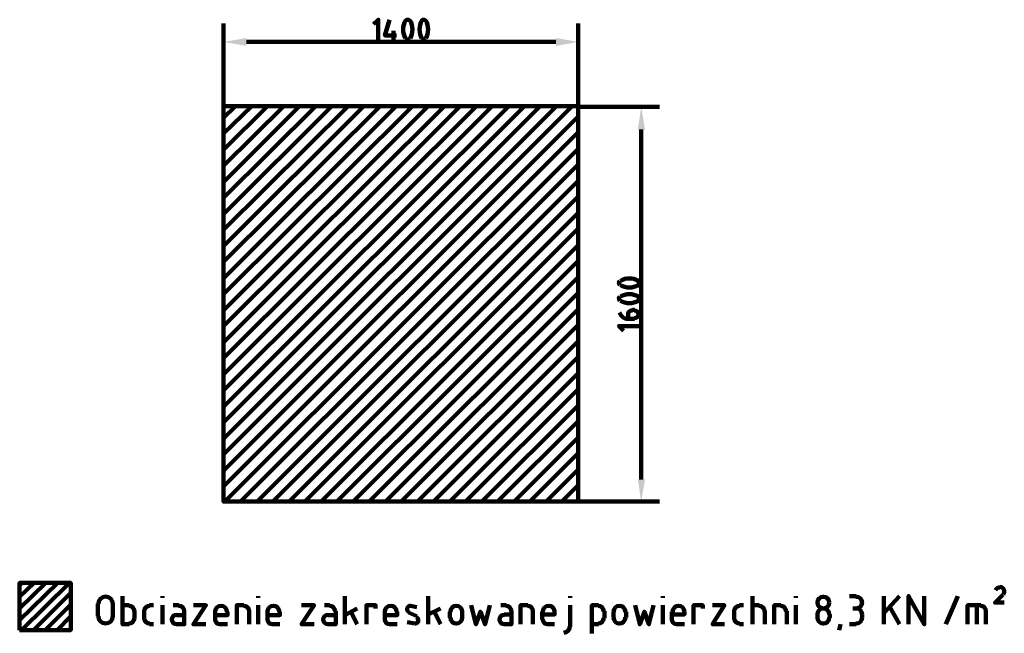
# Model space of a CAD drawing. Extents: x -271 to 210, y 0 to 297.
# Drawn here: x 7 to 116, y 99 to 167 of the extents above; entities that cross this region are included whole.
import ezdxf

# ---------------------------------------------------------------- set-up
doc = ezdxf.new("R2010")
doc.units = 0
doc.header["$MEASUREMENT"] = 0
for name, color, linetype in [('cibes_text', 7, 'Continuous'), ('GROV', 7, 'Continuous'), ('TEXT-SVEN', 7, 'Continuous'), ('Visible Edges(CIBES)', 7, 'Continuous')]:
    doc.layers.add(name, color=color, linetype=linetype)

msp = doc.modelspace()

# ---------------------------------------------------------------- hatches: boundary and pattern name
at = {"layer": 'GROV', "linetype": 'Continuous', "lineweight": 211}
for points in [[(32.4, 164.97), (29.88, 164.54), (32.4, 164.1)], [(66.46, 164.97), (68.92, 164.54), (66.46, 164.1)], [(75.48, 154.87), (75.85, 157.39), (76.28, 154.87)], [(75.48, 116.33), (75.85, 113.88), (76.28, 116.33)]]:
    msp.add_hatch(color=0, dxfattribs=at).paths.add_polyline_path(points)

# ---------------------------------------------------------------- linework, layer by layer
at = {"layer": 'cibes_text', "color": 0, "linetype": 'Continuous', "lineweight": 211}
for points in [[(7.43, 99.73), (13.06, 99.73), (13.06, 104.93), (7.43, 104.93), (7.43, 99.73)], [(7.43, 104.71), (7.72, 104.93)], [(7.43, 103.41), (9.02, 104.93)], [(7.43, 102.11), (10.32, 104.93)], [(7.43, 100.81), (11.62, 104.93)], [(7.65, 99.73), (12.92, 104.93)], [(8.95, 99.73), (13.06, 103.85)], [(10.25, 99.73), (13.06, 102.55)], [(11.55, 99.73), (13.06, 101.25)], [(12.85, 99.73), (13.06, 99.95)]]:
    msp.add_lwpolyline(points, dxfattribs=at)
at = {"layer": 'GROV', "color": 0, "linetype": 'Continuous', "lineweight": 211}
for points in [[(46.91, 164.75), (46.91, 166.99), (46.4, 166.48)], [(48.13, 166.99), (47.63, 165.26), (48.93, 165.26)], [(29.88, 157.46), (29.88, 166.56)], [(68.92, 157.46), (68.92, 166.56)], [(48.57, 165.76), (48.57, 164.75)], [(32.4, 164.54), (66.46, 164.54)], [(29.88, 156.16), (31.18, 157.46)], [(29.88, 154.43), (32.98, 157.46)], [(29.88, 152.63), (34.71, 157.46)], [(29.88, 150.9), (36.52, 157.46)], [(29.88, 149.09), (38.25, 157.46)], [(29.88, 147.36), (40.05, 157.46)], [(29.88, 145.56), (41.78, 157.46)], [(29.88, 143.82), (43.59, 157.46)], [(29.88, 142.02), (45.32, 157.46)], [(29.88, 140.29), (47.12, 157.46)], [(29.88, 138.48), (48.86, 157.46)], [(29.88, 136.75), (50.66, 157.46)], [(29.88, 134.95), (52.39, 157.46)], [(29.88, 133.22), (54.2, 157.46)], [(29.88, 131.41), (55.93, 157.46)], [(29.88, 129.68), (57.73, 157.46)], [(29.88, 127.88), (59.46, 157.46)], [(29.88, 126.14), (61.27, 157.46)], [(29.88, 124.34), (63, 157.46)], [(29.88, 122.61), (64.73, 157.46)], [(29.88, 120.8), (66.54, 157.46)], [(29.88, 119.07), (68.27, 157.46)], [(68.92, 157.39), (77.87, 157.39)], [(29.88, 117.27), (68.92, 156.31)], [(29.88, 115.54), (68.92, 154.58)], [(75.85, 116.33), (75.85, 154.87)], [(30.02, 113.88), (68.92, 152.77)], [(31.75, 113.88), (68.92, 151.04)], [(33.56, 113.88), (68.92, 149.24)], [(35.29, 113.88), (68.92, 147.51)], [(37.09, 113.88), (68.92, 145.7)], [(38.82, 113.88), (68.92, 143.97)], [(40.63, 113.88), (68.92, 142.16)], [(42.36, 113.88), (68.92, 140.43)], [(44.16, 113.88), (68.92, 138.63)], [(45.9, 113.88), (68.92, 136.9)], [(47.7, 113.88), (68.92, 135.09)], [(74.4, 134.52), (74.4, 134.01)], [(75.12, 135.02), (74.91, 135.02)], [(49.43, 113.88), (68.92, 133.36)], [(74.4, 134.01), (75.12, 134.01)], [(75.63, 133.22), (73.39, 133.22), (73.9, 132.71)], [(51.24, 113.88), (68.92, 131.56)], [(52.97, 113.88), (68.92, 129.82)], [(54.77, 113.88), (68.92, 128.02)], [(56.51, 113.88), (68.92, 126.29)], [(58.31, 113.88), (68.92, 124.48)], [(60.04, 113.88), (68.92, 122.75)], [(61.85, 113.88), (68.92, 120.95)], [(63.58, 113.88), (68.92, 119.22)], [(65.38, 113.88), (68.92, 117.41)], [(67.11, 113.88), (68.92, 115.68)], [(68.92, 113.88), (77.87, 113.88)], [(68.92, 113.88), (68.92, 113.88)]]:
    msp.add_lwpolyline(points, dxfattribs=at)
for centre, radius, start, end in [((50.15, 166.7), 0.289, 36.5131, 143.4869), ((51.89, 166.7), 0.289, 36.5131, 143.4869), ((51.74, 165.91), 2.09, 151.7212, 208.2898), ((48.57, 165.91), 2.09, 331.7212, 28.2898), ((53.55, 165.91), 2.09, 151.7212, 208.2898), ((50.3, 165.91), 2.09, 331.7212, 28.2898), ((50.15, 165.04), 0.289, 216.5131, 323.4869), ((51.89, 165.04), 0.289, 216.5131, 323.4869), ((73.68, 137.98), 0.289, 126.5131, 233.4869), ((74.55, 136.39), 2.09, 61.7212, 118.2898), ((74.55, 139.57), 2.09, 241.7212, 298.2898), ((75.34, 137.98), 0.289, 306.5131, 53.4869), ((74.55, 134.66), 2.09, 61.7212, 118.2898), ((73.68, 136.25), 0.289, 126.5131, 233.4869), ((74.55, 137.84), 2.09, 241.7212, 298.2898), ((75.34, 136.25), 0.289, 306.5131, 53.4869), ((74.47, 135.09), 1.08, 199.8193, 266.4514), ((74.84, 134.52), 0.433, 82.2382, 187.7673), ((75.12, 134.52), 0.433, 270.0055, 90)]:
    msp.add_arc(centre, radius, start, end, dxfattribs=at)
at = {"layer": 'TEXT-SVEN', "color": 0, "linetype": 'Continuous', "lineweight": 211}
for points in [[(18.76, 103.48), (18.76, 100.38), (19.48, 100.38)], [(23.16, 103.27), (23.16, 103.48)], [(33.7, 103.27), (33.7, 103.48)], [(43.23, 100.38), (43.23, 103.48)], [(52.39, 100.38), (52.39, 103.48)], [(68.05, 103.27), (68.05, 103.48)], [(78.23, 103.27), (78.23, 103.48)], [(88.11, 100.38), (88.11, 103.48)], [(92.88, 103.27), (92.88, 103.48)], [(98.79, 103.48), (99.52, 103.48)], [(102.55, 100.38), (102.55, 103.48)], [(104.28, 103.48), (102.55, 101.61)], [(105.29, 100.38), (105.29, 103.48), (107.02, 100.38), (107.02, 103.48)], [(109.4, 100.38), (110.7, 103.48)], [(115.68, 103.63), (114.81, 102.76), (115.82, 102.76)], [(16.02, 101.25), (16.02, 102.62)], [(17.68, 102.62), (17.68, 101.25)], [(19.48, 102.47), (18.76, 102.47)], [(21.72, 102.47), (22.15, 102.47)], [(23.16, 100.38), (23.16, 102.47)], [(24.32, 102.47), (24.97, 102.47)], [(26.56, 102.47), (27.93, 102.47), (26.56, 100.38), (27.93, 100.38)], [(31.32, 100.38), (31.32, 102.47), (32.11, 102.47)], [(33.7, 100.38), (33.7, 102.47)], [(38.46, 102.47), (39.84, 102.47), (38.46, 100.38), (39.84, 100.38)], [(40.99, 102.47), (41.57, 102.47)], [(44.6, 102.11), (43.23, 101.39)], [(45.61, 100.38), (45.61, 102.47), (46.62, 102.47), (46.62, 102.11)], [(51.16, 102.26), (50.44, 102.4)], [(53.76, 102.11), (52.39, 101.46)], [(57.15, 102.47), (57.66, 100.38), (58.16, 101.75), (58.67, 100.38), (59.18, 102.47)], [(60.4, 102.47), (60.98, 102.47)], [(62.57, 100.38), (62.57, 102.47), (63.36, 102.47)], [(68.05, 100.09), (68.05, 102.47)], [(70.43, 99.37), (70.43, 102.47), (71.15, 102.47)], [(75.2, 102.47), (75.7, 100.38), (76.21, 101.75), (76.71, 100.38), (77.22, 102.47)], [(78.23, 100.38), (78.23, 102.47)], [(81.62, 100.38), (81.62, 102.47), (82.63, 102.47), (82.63, 102.11)], [(83.71, 102.47), (85.01, 102.47), (83.71, 100.38), (85.01, 100.38)], [(86.67, 102.47), (87.1, 102.47)], [(88.11, 102.47), (88.84, 102.47)], [(90.49, 100.38), (90.49, 102.47), (91.22, 102.47)], [(92.88, 100.38), (92.88, 102.47)], [(99.52, 102.11), (99.15, 102.11)], [(103.2, 102.33), (104.28, 100.38)], [(111.78, 100.38), (111.78, 102.47), (113.23, 102.47)], [(112.79, 100.38), (112.79, 102.47)], [(20.06, 101.03), (20.06, 101.82)], [(21.14, 101.03), (21.14, 101.82)], [(25.55, 101.82), (25.55, 100.38), (24.68, 100.38)], [(24.68, 101.39), (25.55, 101.39)], [(28.94, 100.89), (28.94, 101.75)], [(30.31, 101.75), (30.31, 101.39), (28.94, 101.39)], [(32.69, 101.82), (32.69, 100.38)], [(34.71, 100.89), (34.71, 101.75)], [(36.08, 101.75), (36.08, 101.39), (34.71, 101.39)], [(42.22, 101.82), (42.22, 100.38), (41.35, 100.38)], [(41.35, 101.39), (42.22, 101.39)], [(43.88, 101.75), (44.6, 100.38)], [(47.63, 100.89), (47.63, 101.75)], [(49, 101.75), (49, 101.39), (47.63, 101.39)], [(50.23, 101.68), (51.16, 101.25)], [(53.11, 101.75), (53.76, 100.38)], [(54.77, 101.1), (54.77, 101.75)], [(56.14, 101.75), (56.14, 101.1)], [(61.56, 101.82), (61.56, 100.38), (60.76, 100.38)], [(60.76, 101.46), (61.56, 101.46)], [(63.94, 101.82), (63.94, 100.38)], [(64.95, 100.89), (64.95, 101.75)], [(66.32, 101.75), (66.32, 101.46), (64.95, 101.46)], [(71.8, 101.82), (71.8, 101.03)], [(72.81, 101.1), (72.81, 101.75)], [(74.19, 101.75), (74.19, 101.1)], [(79.24, 100.89), (79.24, 101.75)], [(80.61, 101.75), (80.61, 101.46), (79.24, 101.46)], [(86.09, 101.03), (86.09, 101.82)], [(89.48, 101.82), (89.48, 100.38)], [(91.87, 101.82), (91.87, 100.38)], [(95.26, 101.1), (95.26, 101.46)], [(96.63, 101.46), (96.63, 101.1)], [(100.16, 101.46), (100.16, 101.1)], [(113.8, 101.82), (113.8, 100.38)], [(22.15, 100.38), (21.72, 100.38)], [(30.31, 100.38), (29.44, 100.38)], [(36.08, 100.38), (35.22, 100.38)], [(49, 100.38), (48.13, 100.38)], [(50.08, 100.6), (50.95, 100.45)], [(66.32, 100.38), (65.53, 100.38)], [(71.15, 100.38), (70.43, 100.38)], [(80.61, 100.38), (79.74, 100.38)], [(87.1, 100.38), (86.67, 100.38)], [(97.64, 99.73), (97.78, 100.38)], [(99.52, 100.38), (98.79, 100.38)]]:
    msp.add_lwpolyline(points, dxfattribs=at)
msp.add_circle((95.91, 102.76), 0.649, dxfattribs=at)
for centre, radius, start, end in [((115.32, 103.92), 0.505, 90.379, 157.0111), ((115.32, 103.99), 0.505, 318.5376, 89.9286), ((16.89, 102.62), 0.794, 0.0055, 180), ((99.52, 102.76), 0.649, 270.0055, 90), ((19.48, 101.82), 0.577, 0.0055, 90), ((21.72, 101.82), 0.577, 90.0055, 180), ((24.97, 101.82), 0.577, 0.0055, 90), ((29.59, 101.75), 0.649, 0.0055, 180), ((32.11, 101.82), 0.577, 0.0055, 90), ((35.36, 101.75), 0.649, 0.0055, 180), ((41.57, 101.82), 0.577, 0.0055, 90), ((48.28, 101.75), 0.649, 0.0055, 180), ((50.44, 102.04), 0.361, 87.0447, 239.9084), ((55.49, 101.75), 0.649, 0.0055, 180), ((60.98, 101.82), 0.577, 0.0055, 90), ((63.36, 101.82), 0.577, 0.0055, 90), ((65.67, 101.75), 0.649, 0.0055, 180), ((71.15, 101.82), 0.577, 0.0055, 90), ((73.46, 101.75), 0.649, 0.0055, 180), ((79.96, 101.75), 0.649, 0.0055, 180), ((86.67, 101.82), 0.577, 90.0055, 180), ((88.84, 101.82), 0.577, 0.0055, 90), ((91.22, 101.82), 0.577, 0.0055, 90), ((95.91, 101.46), 0.649, 0.0055, 180), ((99.52, 101.46), 0.649, 0.0055, 90), ((113.23, 101.82), 0.577, 0.0055, 90), ((16.89, 101.25), 0.794, 180.0055, 0), ((19.48, 101.03), 0.577, 270.0055, 0), ((21.72, 101.03), 0.577, 180.0055, 270), ((24.68, 100.89), 0.505, 90.0055, 270), ((29.44, 100.89), 0.505, 180.0055, 270), ((35.22, 100.89), 0.505, 180.0055, 270), ((41.35, 100.89), 0.505, 90.0055, 270), ((48.13, 100.89), 0.505, 180.0055, 270), ((50.95, 100.81), 0.361, 270.5328, 63.3966), ((55.49, 101.1), 0.649, 180.0055, 0), ((60.76, 100.89), 0.505, 90.0055, 270), ((65.53, 100.89), 0.505, 180.0055, 270), ((71.15, 101.03), 0.577, 270.0055, 0), ((73.46, 101.1), 0.649, 180.0055, 0), ((79.74, 100.89), 0.505, 180.0055, 270), ((86.67, 101.03), 0.577, 180.0055, 270), ((95.91, 101.1), 0.649, 180.0055, 0), ((99.52, 101.1), 0.649, 270.0055, 0), ((67.33, 100.09), 0.649, 270.0055, 0)]:
    msp.add_arc(centre, radius, start, end, dxfattribs=at)
at = {"layer": 'Visible Edges(CIBES)', "color": 0, "linetype": 'Continuous', "lineweight": 211}
msp.add_lwpolyline([(68.92, 157.46), (68.92, 157.39), (68.92, 113.88), (29.88, 113.88), (29.88, 157.46), (68.92, 157.46)], dxfattribs=at)

doc.saveas('drawing.dxf')
